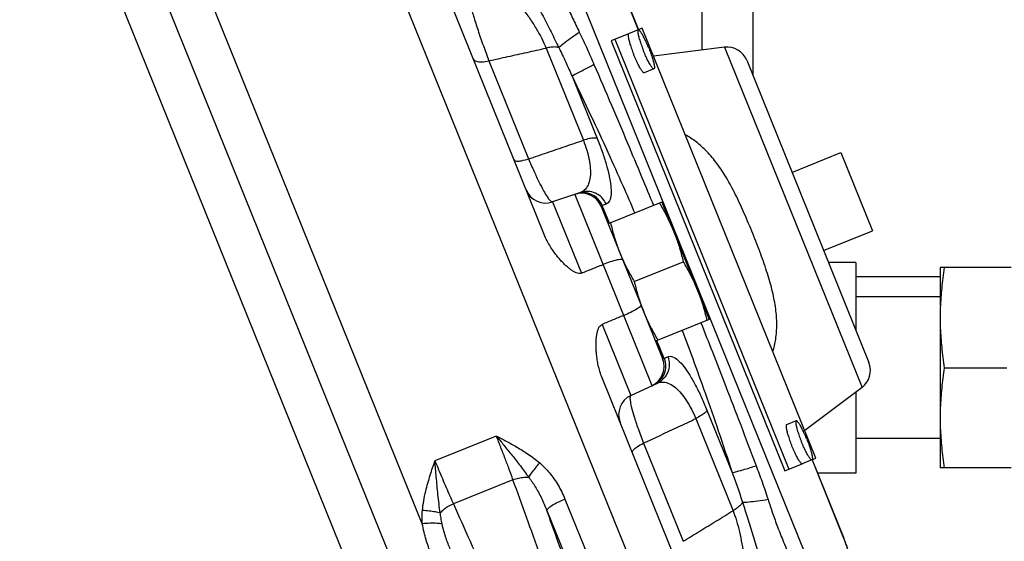
# Model space of a CAD drawing. Units: inches. Extents: x -54 to 54, y -40 to 58.
# Drawn here: x -18 to -12, y 2 to 5 of the extents above; entities that cross this region are included whole.
import ezdxf

# ---------------------------------------------------------------- set-up
doc = ezdxf.new("R2010")
doc.units = ezdxf.units.IN
doc.header["$LTSCALE"] = 1.21
doc.header["$MEASUREMENT"] = 0
doc.layers.get('0').update_dxf_attribs({"linetype": 'CONTINUOUS'})
doc.layers.add('02___PRT_ALL_AXES', color=7, linetype='CONTINUOUS')
doc.layers.add('MACHINE', color=7, linetype='CONTINUOUS')

msp = doc.modelspace()

# ---------------------------------------------------------------- linework, layer by layer
at = {"color": 7, "linetype": 'Continuous'}
for p, q in [((-17.9617, 7.1868), (-14.3641, -1.7175)), ((-14.6841, -1.5928), (-18.1113, 6.8899)), ((-15.0014, 4.031), (-15.8658, 6.1704)), ((-15.7244, 2.3167), (-17.1788, 5.9165)), ((-14.6314, 5.7086), (-14.4441, 5.245)), ((-14.6303, 5.709), (-14.443, 5.2454)), ((-13.4546, 2.1396), (-14.8593, 5.6165)), ((-14.0657, 5.1251), (-14.0657, 5.46)), ((-13.7636, 4.9715), (-13.7636, 5.46)), ((-14.4212, 5.2543), (-14.4444, 5.2449)), ((-13.391, 2.7045), (-14.4212, 5.2543)), ((-14.5018, 5.2217), (-14.6054, 5.1798)), ((-14.6054, 5.1798), (-13.5752, 2.6301)), ((-14.5824, 5.1891), (-13.5523, 2.6393)), ((-13.9322, 5.1415), (-14.3546, 5.0897)), ((-13.9322, 5.1415), (-13.1176, 3.1252)), ((-14.9904, 5.1364), (-14.7697, 4.5903)), ((-15.3291, 5.0614), (-15.094, 4.4796)), ((-13.8011, 5.0643), (-13.0769, 3.2719)), ((-14.8369, 4.9703), (-14.6874, 4.6001)), ((-13.2429, 4.5169), (-13.0556, 4.0534)), ((-14.7872, 4.2809), (-14.9518, 4.2243)), ((-14.821, 4.2693), (-14.3628, 3.1353)), ((-14.9518, 4.2243), (-14.7815, 3.8028)), ((-14.6143, 4.0977), (-14.6571, 4.2035)), ((-14.6644, 4.1979), (-14.5356, 3.8791)), ((-13.1543, 3.8662), (-13.3171, 3.8662)), ((-13.1543, 3.8662), (-13.1543, 3.4633)), ((-12.2335, 3.835), (-12.6543, 3.835)), ((-12.6543, 3.835), (-12.6543, 3.6114)), ((-12.6543, 3.7812), (-13.1543, 3.7812)), ((-12.6543, 3.6612), (-13.1543, 3.6612)), ((-14.4286, 3.6142), (-14.2998, 3.2954)), ((-12.6543, 3.5381), (-12.6543, 2.6475)), ((-14.6585, 3.4983), (-14.4882, 3.0768)), ((-14.2906, 3.2964), (-14.3334, 3.4023)), ((-12.6297, 3.2412), (-12.2581, 3.2412)), ((-13.7938, 1.042), (-14.6582, 3.1814)), ((-14.4882, 3.0768), (-14.3304, 3.1504)), ((-13.1176, 3.1252), (-13.4575, 2.8691)), ((-13.1543, 3.0976), (-13.1543, 2.6162)), ((-14.0369, 2.9901), (-13.8873, 2.62)), ((-14.1029, 2.9399), (-13.8823, 2.3939)), ((-15.2856, 2.8368), (-15.6494, 2.6898)), ((-12.6543, 2.8212), (-13.1543, 2.8212)), ((-14.4131, 2.7943), (-14.178, 2.2125)), ((-13.4142, 2.6951), (-13.391, 2.7045)), ((-13.4139, 2.6952), (-13.2266, 2.2316)), ((-13.4128, 2.6957), (-13.2255, 2.2321)), ((-13.5752, 2.6301), (-13.4716, 2.6719)), ((-12.2335, 2.6475), (-12.6543, 2.6475)), ((-15.187, 2.5773), (-15.5401, 2.4347)), ((-13.1543, 2.6162), (-13.3807, 2.6162)), ((-14.8788, 2.4632), (-13.7533, -0.3227)), ((-14.986, 2.3952), (-13.8356, -0.4521)), ((-13.2255, 2.2321), (-13.2266, 2.2316))]:
    msp.add_line(p, q, dxfattribs=at)
msp.add_lwpolyline([(-13.194, 2.1403), (-13.207, 2.1824), (-13.2255, 2.2321)], dxfattribs=at)
for centre, start, end in [((-13.917, 5.0175), 22, 96.99995), ((-14.9925, 4.3425), 202, 289), ((-14.7803, 4.1511), 22, 109), ((-14.4157, 3.2485), 295, 22), ((-13.1928, 3.2251), 307.00005, 22), ((-14.4353, 2.9635), 115, 202)]:
    msp.add_arc(centre, 0.125, start, end, dxfattribs=at)
for points, start_tangent, end_tangent in [([(-14.9452, 5.5818), (-14.9044, 5.4807), (-14.8686, 5.3929), (-14.8338, 5.3146), (-14.7941, 5.2318)], (0.380358, -0.924839), (0.437108, -0.899409)), ([(-15.4647, 5.4938), (-15.4554, 5.4522), (-15.441, 5.3965), (-15.4207, 5.3261), (-15.3942, 5.2426), (-15.3625, 5.1505), (-15.3291, 5.0615)], (0.198169, -0.980168), (0.365193, -0.930932)), ([(-15.2924, 5.5315), (-15.2361, 5.4855), (-15.1824, 5.4317), (-15.1328, 5.3736), (-15.0884, 5.3134), (-15.0497, 5.253), (-15.0167, 5.1933), (-14.9904, 5.1364)], (0.812542, -0.582903), (0.384352, -0.923186)), ([(-15.1071, 5.5119), (-15.0579, 5.421), (-15.0087, 5.3261), (-14.961, 5.2321), (-14.9153, 5.1397)], (0.49153, -0.87086), (0.436798, -0.89956)), ([(-14.9152, 5.1397), (-14.8873, 5.1633), (-14.8458, 5.1949), (-14.7941, 5.2318)], (0.732264, 0.681021), (0.819792, 0.572662)), ([(-14.7941, 5.2318), (-14.7479, 5.1332), (-14.7067, 5.04)], (0.437268, -0.899331), (0.396075, -0.918218)), ([(-14.9152, 5.1397), (-14.9355, 5.143), (-14.9611, 5.1419), (-14.9904, 5.1364)], (-0.951124, 0.30881), (-0.970162, -0.242456)), ([(-14.9152, 5.1397), (-14.8742, 5.0537), (-14.8369, 4.9703)], (0.44698, -0.894544), (0.398291, -0.917259)), ([(-15.3291, 5.0614), (-15.2165, 5.0864), (-15.1036, 5.1113), (-14.9904, 5.1364)], (0.97638, 0.21606), (0.97636, 0.216153)), ([(-15.4223, 5.0728), (-15.4057, 5.0588), (-15.3728, 5.0548), (-15.3291, 5.0614)], (0.374607, -0.927184), (0.970369, 0.241629)), ([(-14.8369, 4.9703), (-14.8132, 4.9844), (-14.7682, 5.0085), (-14.7067, 5.04)], (0.814361, 0.580358), (0.8931, 0.449859)), ([(-14.7067, 5.04), (-14.603, 4.798), (-14.5092, 4.5765), (-14.4243, 4.3738), (-14.3536, 4.203)], (0.396108, -0.918204), (0.381091, -0.924538)), ([(-14.8369, 4.9703), (-14.7244, 4.7354), (-14.6244, 4.5196), (-14.5356, 4.3214), (-14.4646, 4.1582)], (0.438363, -0.898798), (0.39424, -0.919008)), ([(-13.7648, 4.0365), (-13.8153, 4.1562), (-13.8674, 4.2676), (-13.9211, 4.3667), (-13.9774, 4.4519), (-14.0373, 4.5232), (-14.1015, 4.5806), (-14.1655, 4.6224)], (-0.374697, 0.927147), (-0.876879, 0.480712)), ([(-15.094, 4.4796), (-14.9863, 4.5164), (-14.8782, 4.5533), (-14.7697, 4.5903)], (0.946334, 0.323191), (0.946383, 0.323048)), ([(-14.7697, 4.5903), (-14.7496, 4.5321), (-14.7355, 4.4754), (-14.7285, 4.4224), (-14.7291, 4.3742), (-14.7384, 4.3327), (-14.7574, 4.3006), (-14.7872, 4.281)], (0.365432, -0.930838), (-0.945501, -0.325618)), ([(-14.6874, 4.6001), (-14.7049, 4.6031), (-14.7335, 4.5997), (-14.7697, 4.5903)], (-0.879045, 0.476739), (-0.955356, -0.295457)), ([(-14.6874, 4.6001), (-14.6583, 4.5231), (-14.6343, 4.4488), (-14.6169, 4.3802), (-14.6068, 4.3191), (-14.6054, 4.2682), (-14.6141, 4.2308), (-14.6344, 4.2114)], (0.374637, -0.927171), (-0.945466, -0.325722)), ([(-15.1803, 4.4737), (-15.1666, 4.4671), (-15.1362, 4.4691), (-15.094, 4.4796)], (0.374607, -0.927184), (0.955086, 0.296327)), ([(-15.094, 4.4796), (-15.0617, 4.405), (-15.0312, 4.3401), (-15.0053, 4.2905), (-14.9847, 4.2563), (-14.9693, 4.2355), (-14.9586, 4.2257), (-14.9518, 4.2243)], (0.383461, -0.923557), (0.945514, 0.325582)), ([(-14.6571, 4.2035), (-14.6828, 4.2421), (-14.7205, 4.2687), (-14.7648, 4.2795), (-14.8098, 4.2732)], (-0.394408, 0.918936), (-0.945519, -0.325568)), ([(-14.6366, 4.2163), (-14.6601, 4.2499), (-14.6978, 4.2765), (-14.7422, 4.2873), (-14.7872, 4.2809)], (-0.434067, 0.90088), (-0.945519, -0.325568)), ([(-14.6571, 4.2035), (-14.6605, 4.2016), (-14.6629, 4.2), (-14.6642, 4.1988), (-14.6644, 4.1979)], (-0.883762, -0.467936), (0.374599, -0.927187)), ([(-14.6344, 4.2114), (-14.6457, 4.2075), (-14.6571, 4.2035)], (-0.945519, -0.325568), (-0.945519, -0.325568)), ([(-14.6344, 4.2114), (-14.6366, 4.2163)], (-0.394491, 0.9189), (-0.434067, 0.90088)), ([(-14.7815, 3.8028), (-14.7955, 3.8007), (-14.8114, 3.8043), (-14.8281, 3.8124), (-14.8441, 3.8229), (-14.8602, 3.8356), (-14.8768, 3.8504), (-14.8939, 3.8675), (-14.9115, 3.8869), (-14.9296, 3.9089), (-14.948, 3.9338), (-14.9665, 3.9621), (-14.9846, 3.9942), (-15.0014, 4.031)], (-0.930102, -0.367301), (-0.374607, 0.927184)), ([(-13.6461, 3.3366), (-13.629, 3.4114), (-13.6228, 3.4977), (-13.6293, 3.5909), (-13.6481, 3.6913), (-13.6782, 3.7994), (-13.718, 3.9154), (-13.7648, 4.0365)], (0.296807, 0.954938), (-0.374507, 0.927224)), ([(-14.7815, 3.8028), (-14.7172, 3.8281), (-14.653, 3.8535)], (0.930102, 0.367301), (0.930114, 0.367271)), ([(-14.5359, 3.8797), (-14.5468, 3.8833), (-14.5726, 3.8796), (-14.6097, 3.8691), (-14.653, 3.8535)], (-0.374607, 0.927184), (-0.930114, -0.367271)), ([(-12.6297, 3.835), (-12.6383, 3.7742), (-12.6451, 3.715), (-12.6501, 3.6562)], (-0.152882, -0.988244), (-0.069075, -0.997611)), ([(-12.6501, 3.6562), (-12.6532, 3.5972), (-12.6543, 3.5381)], (-0.069075, -0.997611), (0, -1)), ([(-14.4284, 3.6136), (-14.4337, 3.6034), (-14.4549, 3.5882), (-14.4889, 3.5699), (-14.5308, 3.5511)], (0.374607, -0.927184), (-0.924196, -0.381919)), ([(-14.5308, 3.5511), (-14.5946, 3.5247), (-14.6585, 3.4983)], (-0.924196, -0.381919), (-0.924208, -0.381889)), ([(-14.0726, 3.5076), (-14.0049, 3.3357), (-13.9251, 3.1309), (-13.8387, 2.9064), (-13.7452, 2.6603)], (0.368104, -0.929785), (0.352902, -0.93566)), ([(-12.6543, 3.5381), (-12.6532, 3.479), (-12.6501, 3.42), (-12.6451, 3.3612), (-12.6383, 3.302), (-12.6297, 3.2412)], (0, -1), (0.152882, -0.988244)), ([(-14.6582, 3.1814), (-14.6716, 3.2196), (-14.681, 3.2554), (-14.6873, 3.2886), (-14.6913, 3.3194), (-14.6936, 3.3477), (-14.6944, 3.3739), (-14.6939, 3.398), (-14.6923, 3.4202), (-14.6895, 3.4404), (-14.6853, 3.459), (-14.6789, 3.4764), (-14.67, 3.4901), (-14.6585, 3.4983)], (-0.374607, 0.927184), (0.924208, 0.381889)), ([(-14.1837, 3.4628), (-14.1214, 3.296), (-14.0476, 3.0918), (-13.9695, 2.8671), (-13.8873, 2.62)], (0.354804, -0.934941), (0.309026, -0.951054)), ([(-14.2906, 3.2964), (-14.2823, 3.2508), (-14.2909, 3.2056), (-14.3153, 3.1669), (-14.3521, 3.1403)], (0.354633, -0.935006), (-0.906308, -0.422618)), ([(-14.2688, 3.3066), (-14.2605, 3.261), (-14.2692, 3.2157), (-14.2936, 3.1771), (-14.3304, 3.1504)], (0.354569, -0.93503), (-0.906306, -0.422622)), ([(-14.2998, 3.2954), (-14.299, 3.2949), (-14.2972, 3.2949), (-14.2944, 3.2954), (-14.2906, 3.2964)], (0.374614, -0.927181), (0.960781, 0.277308)), ([(-14.2906, 3.2964), (-14.2797, 3.3016)], (0.906308, 0.422618), (0.906308, 0.422618)), ([(-14.2797, 3.3016), (-14.2688, 3.3066)], (0.906308, 0.422618), (0.906308, 0.422618)), ([(-14.2688, 3.3066), (-14.2407, 3.3066), (-14.2085, 3.2858), (-14.1741, 3.2482), (-14.1389, 3.1972), (-14.1038, 3.1357), (-14.0693, 3.0655), (-14.0369, 2.9901)], (0.906324, 0.422583), (0.374702, -0.927145)), ([(-12.6297, 3.2412), (-12.6383, 3.1804), (-12.6451, 3.1212), (-12.6501, 3.0624), (-12.6532, 3.0035), (-12.6543, 2.9443)], (-0.152882, -0.988244), (0, -1)), ([(-14.3304, 3.1504), (-14.2953, 3.1569), (-14.2593, 3.147), (-14.2238, 3.1236), (-14.1899, 3.0893), (-14.1581, 3.0463), (-14.1288, 2.9957), (-14.1029, 2.9399)], (0.906315, 0.422602), (0.383877, -0.923384)), ([(-14.4882, 3.0768), (-14.4925, 3.069), (-14.4923, 3.0484), (-14.4855, 3.0115), (-14.4702, 2.9556), (-14.4454, 2.8807), (-14.4131, 2.7943)], (-0.90637, -0.422485), (0.36571, -0.930729)), ([(-14.0369, 2.9901), (-14.0474, 2.9758), (-14.0704, 2.9584), (-14.1029, 2.9399)], (-0.30116, -0.953574), (-0.892468, -0.451111)), ([(-14.4131, 2.7943), (-14.31, 2.8427), (-14.2067, 2.8913), (-14.1029, 2.9399)], (0.905243, 0.424894), (0.905179, 0.425031)), ([(-12.6543, 2.9443), (-12.6532, 2.8852), (-12.6501, 2.8262)], (0, -1), (0.069088, -0.997611)), ([(-15.187, 2.5773), (-15.2093, 2.6391), (-15.2335, 2.7039), (-15.2592, 2.7703), (-15.2856, 2.8368)], (-0.333822, 0.942636), (-0.374603, 0.927185)), ([(-15.2856, 2.8368), (-15.227, 2.8063), (-15.1642, 2.7715), (-15.0976, 2.7297), (-15.028, 2.677)], (0.890463, -0.455055), (0.760048, -0.649867)), ([(-15.2856, 2.8368), (-15.2404, 2.7816), (-15.1926, 2.7222), (-15.1432, 2.6592), (-15.0935, 2.5924)], (0.637926, -0.770097), (0.581718, -0.813391)), ([(-12.6501, 2.8262), (-12.6451, 2.7674), (-12.6383, 2.7082), (-12.6297, 2.6475)], (0.069088, -0.997611), (0.152882, -0.988244)), ([(-14.4793, 2.7386), (-14.474, 2.7529), (-14.4507, 2.7726), (-14.4131, 2.7943)], (-0.374607, 0.927184), (0.892878, 0.450298)), ([(-15.7237, 2.3959), (-15.7043, 2.509), (-15.6773, 2.6056), (-15.6494, 2.6898)], (0.095199, 0.995458), (0.325051, 0.945697)), ([(-15.6494, 2.6898), (-15.6277, 2.6369), (-15.6056, 2.5841), (-15.5834, 2.5323), (-15.5615, 2.4823), (-15.5401, 2.4347)], (0.374609, -0.927183), (0.414679, -0.909968)), ([(-15.6178, 2.3805), (-15.6315, 2.4905), (-15.6415, 2.5945), (-15.6494, 2.6898)], (-0.14657, 0.9892), (-0.075739, 0.997128)), ([(-15.0935, 2.5924), (-15.0767, 2.6171), (-15.0541, 2.6463), (-15.028, 2.677)], (0.523301, 0.852148), (0.663373, 0.748289)), ([(-15.028, 2.677), (-14.971, 2.6187), (-14.9196, 2.5456), (-14.8788, 2.4632)], (0.761366, -0.648322), (0.374813, -0.927101)), ([(-13.8873, 2.62), (-13.8605, 2.6263), (-13.8113, 2.6402), (-13.7452, 2.6603)], (0.988955, 0.148214), (0.954939, 0.296801)), ([(-13.7452, 2.6603), (-13.7101, 2.5647), (-13.6748, 2.4616)], (0.352936, -0.935648), (0.310183, -0.950677)), ([(-15.187, 2.5773), (-15.1542, 2.5872), (-15.1222, 2.5924), (-15.0935, 2.5924)], (0.937208, 0.348771), (0.994936, -0.100515)), ([(-14.9402, 1.8935), (-15.0244, 2.128), (-15.1066, 2.3557), (-15.187, 2.5773)], (-0.337269, 0.941408), (-0.342024, 0.939691)), ([(-15.0935, 2.5924), (-15.0551, 2.5363), (-15.0182, 2.4689), (-14.986, 2.3952)], (0.611867, -0.79096), (0.360621, -0.932713)), ([(-13.8873, 2.62), (-13.8562, 2.5341), (-13.826, 2.4437)], (0.350676, -0.936497), (0.29987, -0.95398)), ([(-14.986, 2.3952), (-14.9788, 2.4077), (-14.9561, 2.4248), (-14.9211, 2.4443), (-14.8788, 2.4632)], (-0.119498, 0.992834), (0.927184, 0.374607)), ([(-13.826, 2.4437), (-13.7895, 2.4462), (-13.7377, 2.4523), (-13.6748, 2.4616)], (0.999823, 0.018834), (0.987504, 0.157595)), ([(-13.6748, 2.4616), (-13.6479, 2.3802), (-13.618, 2.2978), (-13.5823, 2.2082), (-13.5404, 2.1049)], (0.310302, -0.950638), (0.368852, -0.929488)), ([(-15.7244, 2.3167), (-15.7258, 2.357), (-15.7237, 2.3959)], (-0.072722, 0.997352), (0.097289, 0.995256)), ([(-15.6178, 2.3805), (-15.6471, 2.3866), (-15.6837, 2.392), (-15.7237, 2.3959)], (-0.968389, 0.249446), (-0.997004, 0.077349)), ([(-15.5401, 2.4347), (-15.5706, 2.419), (-15.5972, 2.4005), (-15.6178, 2.3805)], (-0.916448, -0.400154), (-0.645873, -0.763445)), ([(-15.5401, 2.4347), (-15.4411, 2.2129), (-15.339, 1.9853), (-15.2334, 1.751)], (0.406732, -0.913547), (0.411468, -0.911424)), ([(-14.8025, 1.886), (-14.8648, 2.0593), (-14.9259, 2.229), (-14.986, 2.3952)], (-0.337302, 0.941397), (-0.340713, 0.940167)), ([(-14.178, 2.2125), (-14.0798, 2.2728), (-13.9812, 2.3332), (-13.8823, 2.3939)], (0.852437, 0.52283), (0.852487, 0.522749)), ([(-13.826, 2.4437), (-13.8383, 2.4272), (-13.8575, 2.4102), (-13.8823, 2.3939)], (-0.469656, -0.882849), (-0.866301, -0.499523)), ([(-13.8823, 2.3939), (-13.8617, 2.3345), (-13.844, 2.2687), (-13.8299, 2.1983), (-13.82, 2.1242), (-13.8153, 2.048), (-13.8166, 1.972), (-13.8252, 1.8999)], (0.364958, -0.931024), (-0.179557, -0.983748)), ([(-13.826, 2.4437), (-13.7969, 2.3525), (-13.7652, 2.2494), (-13.7339, 2.1447), (-13.7054, 2.0427)], (0.310632, -0.95053), (0.251783, -0.967784)), ([(-15.6069, 2.3155), (-15.6134, 2.3489), (-15.6178, 2.3805)], (-0.214985, 0.976617), (-0.109317, 0.994007)), ([(-15.6069, 2.3155), (-15.6365, 2.3189), (-15.6777, 2.3193), (-15.7244, 2.3167)], (-0.978162, 0.207844), (-0.996384, -0.084968)), ([(-15.6745, 2.1433), (-15.6885, 2.1805), (-15.7019, 2.2215), (-15.7141, 2.2668), (-15.7244, 2.3167)], (-0.374601, 0.927186), (-0.170676, 0.985327)), ([(-15.5588, 2.1654), (-15.5717, 2.1977), (-15.5843, 2.2332), (-15.5962, 2.2724), (-15.6069, 2.3155)], (-0.388576, 0.921417), (-0.214581, 0.976706)), ([(-13.2266, 2.2316), (-13.2151, 2.2016), (-13.2054, 2.1729), (-13.1982, 2.1478), (-13.1941, 2.128), (-13.1934, 2.1148), (-13.1959, 2.1092)], (0.374607, -0.927184), (-0.927184, -0.374607))]:
    msp.add_spline(points, degree=3, dxfattribs=dict(at, start_tangent=start_tangent, end_tangent=end_tangent))
at = {"layer": '02___PRT_ALL_AXES', "color": 7, "linetype": 'Continuous'}
for p, q in [((-14.4444, 5.2449), (-14.5018, 5.2217)), ((-14.3508, 5.0131), (-14.4081, 4.9899)), ((-13.5327, 4.3999), (-13.2429, 4.5169)), ((-14.3039, 4.2231), (-14.6226, 4.0943)), ((-14.3039, 4.2231), (-14.0229, 3.5277)), ((-13.3454, 3.9363), (-13.0556, 4.0534)), ((-14.5576, 3.9335), (-14.4119, 3.5728)), ((-14.4677, 3.7525), (-14.1778, 3.8696)), ((-14.0229, 3.5277), (-14.3416, 3.399)), ((-13.5079, 2.9269), (-13.5653, 2.9037)), ((-13.4142, 2.6951), (-13.4716, 2.6719))]:
    msp.add_line(p, q, dxfattribs=at)
for points, start_tangent, end_tangent in [([(-14.5018, 5.2216), (-14.5028, 5.221), (-14.5041, 5.2179), (-14.5045, 5.2128), (-14.504, 5.2057), (-14.5025, 5.1967), (-14.5002, 5.186), (-14.497, 5.1739), (-14.4931, 5.1604), (-14.4884, 5.146), (-14.4831, 5.1308), (-14.4773, 5.1151), (-14.4711, 5.0993)], (-0.927184, -0.374607), (0.374607, -0.927184)), ([(-14.4444, 5.2448), (-14.4454, 5.2441), (-14.4467, 5.2411), (-14.4471, 5.236), (-14.4466, 5.2289), (-14.4451, 5.2199), (-14.4428, 5.2092), (-14.4397, 5.1971), (-14.4357, 5.1836), (-14.431, 5.1692), (-14.4258, 5.154), (-14.4199, 5.1383), (-14.4137, 5.1224)], (-0.927184, -0.374607), (0.374607, -0.927184)), ([(-14.3815, 5.1355), (-14.388, 5.1512), (-14.3947, 5.1665), (-14.4014, 5.1811), (-14.4081, 5.1948), (-14.4146, 5.2072), (-14.4208, 5.2181), (-14.4265, 5.2274), (-14.4317, 5.2349), (-14.4363, 5.2404), (-14.4402, 5.2438), (-14.4432, 5.245), (-14.4444, 5.2448)], (-0.374607, 0.927184), (-0.927184, -0.374607)), ([(-14.4082, 4.99), (-14.4094, 4.9897), (-14.4124, 4.991), (-14.4163, 4.9944), (-14.4208, 4.9999), (-14.426, 5.0073), (-14.4318, 5.0166), (-14.4379, 5.0276), (-14.4444, 5.04), (-14.4511, 5.0536), (-14.4579, 5.0682), (-14.4646, 5.0835), (-14.4711, 5.0993)], (-0.927184, -0.374607), (-0.374607, 0.927184)), ([(-14.3508, 5.0131), (-14.352, 5.0129), (-14.355, 5.0142), (-14.3589, 5.0176), (-14.3634, 5.0231), (-14.3686, 5.0305), (-14.3744, 5.0398), (-14.3805, 5.0508), (-14.387, 5.0632), (-14.3937, 5.0768), (-14.4005, 5.0914), (-14.4072, 5.1067), (-14.4137, 5.1224)], (-0.927184, -0.374607), (-0.374607, 0.927184)), ([(-14.3815, 5.1355), (-14.3752, 5.1196), (-14.3694, 5.104), (-14.3641, 5.0888), (-14.3595, 5.0743), (-14.3555, 5.0609), (-14.3524, 5.0487), (-14.35, 5.038), (-14.3486, 5.0291), (-14.3481, 5.0219), (-14.3485, 5.0168), (-14.3498, 5.0138), (-14.3508, 5.0131)], (0.374607, -0.927184), (-0.927184, -0.374607)), ([(-14.3183, 4.2173), (-14.2988, 4.1837), (-14.2808, 4.1507), (-14.264, 4.1174), (-14.2482, 4.0836), (-14.2336, 4.0493)], (0.511953, -0.859014), (0.374607, -0.927184)), ([(-14.6082, 4.1002), (-14.5988, 4.0625), (-14.5888, 4.0262), (-14.5779, 3.9906), (-14.5657, 3.9554), (-14.5523, 3.9205)], (0.228453, -0.973555), (0.374607, -0.927184)), ([(-14.2336, 4.0493), (-14.2202, 4.0144), (-14.2081, 3.9791), (-14.1971, 3.9435), (-14.1871, 3.9072), (-14.1778, 3.8696)], (0.374607, -0.927184), (0.228453, -0.973555)), ([(-14.5523, 3.9205), (-14.5377, 3.8861)], (0.374607, -0.927184), (0.407123, -0.913373)), ([(-14.5377, 3.8861), (-14.535, 3.8801)], (0.407123, -0.913373), (0.412756, -0.910842)), ([(-14.535, 3.8801), (-14.5348, 3.8795)], (0.412756, -0.910842), (0.413246, -0.910619)), ([(-14.5348, 3.8795), (-14.522, 3.8523), (-14.5051, 3.8191), (-14.4871, 3.786), (-14.4677, 3.7525)], (0.413246, -0.910619), (0.511953, -0.859014)), ([(-14.1778, 3.8696), (-14.1583, 3.836), (-14.1404, 3.803), (-14.1235, 3.7697), (-14.1077, 3.7359), (-14.0931, 3.7016)], (0.511953, -0.859014), (0.374607, -0.927184)), ([(-14.4677, 3.7525), (-14.4584, 3.7148), (-14.4484, 3.6785), (-14.4374, 3.6429), (-14.4277, 3.6145)], (0.228453, -0.973555), (0.335245, -0.942131)), ([(-14.0931, 3.7016), (-14.0798, 3.6667), (-14.0676, 3.6314), (-14.0567, 3.5958), (-14.0466, 3.5595), (-14.0373, 3.5219)], (0.374607, -0.927184), (0.228453, -0.973555)), ([(-14.4277, 3.6145), (-14.4252, 3.6077)], (0.335245, -0.942131), (0.34163, -0.939835)), ([(-14.4252, 3.6077), (-14.4119, 3.5728)], (0.34163, -0.939835), (0.374607, -0.927184)), ([(-14.4119, 3.5728), (-14.3973, 3.5384), (-14.3815, 3.5046), (-14.3647, 3.4714), (-14.3467, 3.4383), (-14.3272, 3.4048)], (0.374607, -0.927184), (0.511953, -0.859014)), ([(-13.5079, 2.9268), (-13.5089, 2.9262), (-13.5102, 2.9232), (-13.5106, 2.918), (-13.5101, 2.9109), (-13.5086, 2.9019), (-13.5063, 2.8913), (-13.5031, 2.8791), (-13.4992, 2.8657), (-13.4945, 2.8512), (-13.4892, 2.836), (-13.4834, 2.8203), (-13.4772, 2.8045)], (-0.927184, -0.374607), (0.374607, -0.927184)), ([(-13.4449, 2.8175), (-13.4515, 2.8332), (-13.4582, 2.8485), (-13.4649, 2.8632), (-13.4716, 2.8768), (-13.4781, 2.8892), (-13.4843, 2.9002), (-13.49, 2.9094), (-13.4952, 2.9169), (-13.4998, 2.9224), (-13.5036, 2.9258), (-13.5067, 2.9271), (-13.5079, 2.9268)], (-0.374607, 0.927184), (-0.927184, -0.374607)), ([(-13.5653, 2.9036), (-13.5663, 2.903), (-13.5676, 2.9), (-13.568, 2.8948), (-13.5675, 2.8877), (-13.566, 2.8787), (-13.5637, 2.8681), (-13.5605, 2.8559), (-13.5566, 2.8425), (-13.5519, 2.828), (-13.5466, 2.8128), (-13.5408, 2.7971), (-13.5346, 2.7813)], (-0.927184, -0.374607), (0.374607, -0.927184)), ([(-13.4143, 2.6952), (-13.4155, 2.6949), (-13.4185, 2.6962), (-13.4224, 2.6996), (-13.4269, 2.7051), (-13.4321, 2.7126), (-13.4379, 2.7219), (-13.444, 2.7328), (-13.4505, 2.7452), (-13.4572, 2.7589), (-13.464, 2.7735), (-13.4707, 2.7888), (-13.4772, 2.8045)], (-0.927184, -0.374607), (-0.374607, 0.927184)), ([(-13.4449, 2.8175), (-13.4387, 2.8017), (-13.4329, 2.786), (-13.4276, 2.7708), (-13.423, 2.7564), (-13.419, 2.7429), (-13.4158, 2.7308), (-13.4135, 2.7201), (-13.4121, 2.7111), (-13.4115, 2.704), (-13.4119, 2.6989), (-13.4133, 2.6958), (-13.4143, 2.6952)], (0.374607, -0.927184), (-0.927184, -0.374607)), ([(-13.4717, 2.672), (-13.4728, 2.6717), (-13.4759, 2.673), (-13.4797, 2.6764), (-13.4843, 2.6819), (-13.4895, 2.6894), (-13.4952, 2.6987), (-13.5014, 2.7096), (-13.5079, 2.722), (-13.5146, 2.7357), (-13.5214, 2.7503), (-13.5281, 2.7656), (-13.5346, 2.7813)], (-0.927184, -0.374607), (-0.374607, 0.927184))]:
    msp.add_spline(points, degree=3, dxfattribs=dict(at, start_tangent=start_tangent, end_tangent=end_tangent))
at = {"layer": 'MACHINE', "color": 7, "linetype": 'Continuous'}
msp.add_line((-13.0481, -1.471), (-17.1019, 8.5626), dxfattribs=at)

doc.saveas('drawing.dxf')
